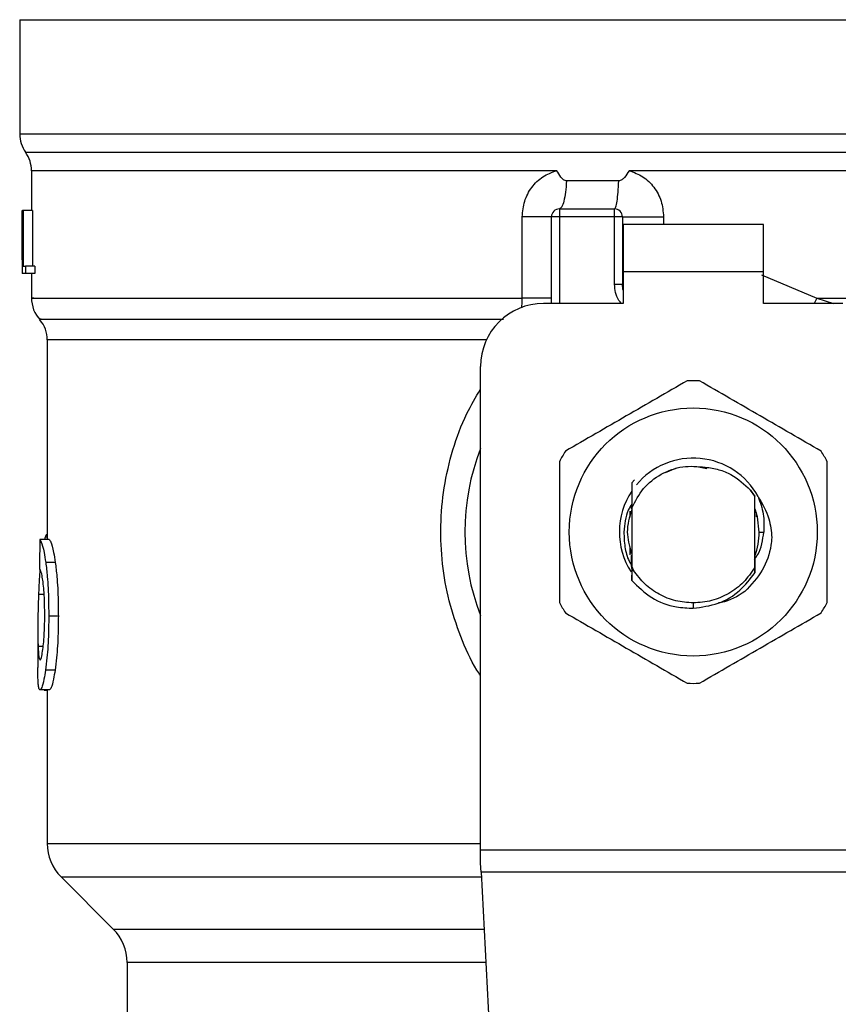
# Model space of a CAD drawing. Units: inches. Extents: x 0.4 to 10.6, y 0.4 to 8.1.
# Drawn here: x 6.9 to 7, y 5.8 to 5.9 of the extents above; entities that cross this region are included whole.
import ezdxf

# ---------------------------------------------------------------- set-up
doc = ezdxf.new("R2010")
doc.units = ezdxf.units.IN
doc.header["$MEASUREMENT"] = 0

msp = doc.modelspace()

# ---------------------------------------------------------------- linework, layer by layer
at = {"color": 7, "linetype": 'Continuous', "lineweight": 25}
for p, q in [((6.92537365103501, 5.906364457637569), (6.92537365103501, 5.896854507031716)), ((6.92537365103501, 5.906364457637359), (6.981476013239706, 5.906364457637569)), ((6.981476013239706, 5.906364457637569), (7.037578375444459, 5.906364457638407)), ((6.981476013239734, 5.896854506995889), (6.98174917985485, 5.896854507031716)), ((6.926357903003514, 5.893798913611662), (6.926357903003514, 5.890485192544718)), ((6.981198367895068, 5.893794343300482), (6.976126398607308, 5.893794650056123)), ((6.981476013239734, 5.893794648606518), (6.981198367895068, 5.893794343300482)), ((6.975266323658847, 5.892944610868182), (6.970920926326881, 5.89294461097149)), ((6.925573461208383, 5.890485192545495), (6.925584283259957, 5.890485192545036)), ((6.925573461208385, 5.886363777286636), (6.925573461208383, 5.890485192545495)), ((6.925584283259957, 5.890485192545036), (6.92558428325995, 5.885235848713015)), ((6.925621182683845, 5.890485192544806), (6.925584283259957, 5.890485192545036)), ((6.925621182683845, 5.890485192545036), (6.925655111887116, 5.890485192544807)), ((6.925621182683845, 5.885235848713015), (6.925621182683845, 5.890485192545036)), ((6.925655111887116, 5.890485192544807), (6.925655111887116, 5.885855314271545)), ((6.926443724054423, 5.890485192544807), (6.925655111887116, 5.890485192544807)), ((6.926443724054423, 5.890485192544807), (6.926443724054427, 5.885855314271545)), ((6.970321158154741, 5.890616426141297), (6.970321157596689, 5.889960258162294)), ((6.970321158154741, 5.890616426141297), (6.974914333450347, 5.890616426141295)), ((6.974914333451188, 5.889960258162031), (6.974914333450347, 5.890616426141295)), ((6.967232007795055, 5.883173443200088), (6.967232007223601, 5.889960258163343)), ((6.969664989617686, 5.882742410393265), (6.969664989617686, 5.889960258162293)), ((6.970321157596689, 5.889960258162294), (6.969664989617686, 5.889960258162293)), ((6.974914333451188, 5.889960258162031), (6.970321157596689, 5.889960258162294)), ((6.974914333453658, 5.884338517540246), (6.974914333451188, 5.889960258162031)), ((6.97557050142871, 5.889960258159013), (6.974914333451188, 5.889960258162031)), ((6.97557050142871, 5.889960258159013), (6.97557050142871, 5.884338517539918)), ((6.987315908252365, 5.88930409018329), (6.97563611822661, 5.889304090183291)), ((6.97563611822661, 5.889304090183291), (6.975636118227103, 5.885367082309275)), ((6.987315908251873, 5.885367082309275), (6.987315908252365, 5.88930409018329)), ((6.925570501428711, 5.887223683079253), (6.925570501428711, 5.886026859086638)), ((6.925655111887116, 5.885855314271545), (6.925857744146174, 5.885855314271316)), ((6.925857744146174, 5.885855314271316), (6.925857744146569, 5.885235848713244)), ((6.926649270840415, 5.885855314271316), (6.925857744146174, 5.885855314271316)), ((6.926649270840415, 5.885855314271316), (6.926649270840406, 5.885235848713015)), ((6.92558428325995, 5.885235848713015), (6.925573001578257, 5.885235848712694)), ((6.925621182683845, 5.885235848713244), (6.92558428325995, 5.885235848713015)), ((6.925857744146569, 5.885235848713244), (6.925621182683845, 5.885235848713015)), ((6.926649270840406, 5.885235848713015), (6.925857744146569, 5.885235848713244)), ((6.926357903003514, 5.885235848713028), (6.926357903003514, 5.883169844869528)), ((6.975636118227103, 5.885367082309275), (6.975636118227595, 5.882742410393265)), ((6.987315908251873, 5.885367082309275), (6.975636118227103, 5.885367082309275)), ((6.987315908251873, 5.882742410393265), (6.987315908251873, 5.885367082309275)), ((6.974914333449708, 5.884338517540246), (6.97557050142871, 5.884338517539918)), ((6.975570501434731, 5.884338517886047), (6.975578360783321, 5.884339107935259)), ((6.975636118227595, 5.882742410393265), (6.969008821638684, 5.882742410393265)), ((6.993943204840784, 5.882742410393265), (6.987315908251873, 5.882742410393265)), ((6.927670238961519, 5.879701327173842), (6.927670238961519, 5.86309820863494)), ((6.963759477806073, 5.837241658588475), (6.963759477806662, 5.877493066561243)), ((6.979998234446316, 5.86900720297452), (6.979140079211227, 5.868648899103543)), ((6.982605646794583, 5.868984903909648), (6.981909290932386, 5.869123417702736)), ((6.976347450770441, 5.867806641340329), (6.976347697782569, 5.867806951055556)), ((6.976347697782569, 5.867806951055556), (6.976591672733837, 5.868050681324034)), ((6.986238222556141, 5.867205874441619), (6.986594123476192, 5.86665972161741)), ((6.986594398951409, 5.866700629636445), (6.986238222556141, 5.867205874441619)), ((6.986594123475951, 5.866659721617726), (6.986594397438451, 5.866700406134924)), ((6.986598350455098, 5.865705615773448), (6.986594398951174, 5.866700629636309)), ((6.976337572395193, 5.865662963950568), (6.976338262894168, 5.865946239528406)), ((6.986594123475968, 5.860767356385129), (6.986594123475968, 5.86665972161728)), ((6.976226669407713, 5.864953877706576), (6.976226669407713, 5.865437908169342)), ((6.976311486038824, 5.865592950212311), (6.976304967871457, 5.865574973545226)), ((6.976330506216453, 5.865784290221659), (6.976331041001862, 5.865645890255482)), ((6.976357903420788, 5.865715517406765), (6.976357116905993, 5.865713509267231)), ((6.976357903003514, 5.865716450887885), (6.976357903003514, 5.860831098270299)), ((6.986604896496891, 5.86568797453519), (6.986598350117585, 5.865704864118445)), ((6.986657291531375, 5.865545815574542), (6.986650703633054, 5.865564025387793)), ((6.986683486818859, 5.865469909710934), (6.986676891102629, 5.865488986459033)), ((6.986725357071768, 5.865341758197294), (6.986725357071768, 5.864981284647548)), ((6.986972076231909, 5.863713539002188), (6.987349043618974, 5.863713539002188)), ((6.927836748595181, 5.863098208634892), (6.927046938145183, 5.863098208635122)), ((6.927496106358894, 5.863283374547742), (6.927436271503767, 5.863098208635009)), ((6.976226669407713, 5.861820328171536), (6.976226669407713, 5.862473197803021)), ((6.97622927108713, 5.86207764400565), (6.976235820281418, 5.862056823833337)), ((6.976255466305434, 5.861995367575712), (6.976262014717545, 5.861975615520467)), ((6.976281658845113, 5.861917678160875), (6.976288206568594, 5.861898840668417)), ((6.976334036962564, 5.861773590551596), (6.976340583565366, 5.861756323241424)), ((6.928339938371019, 5.86118094227902), (6.927542758595741, 5.861180942279015)), ((6.986601428877032, 5.861729728077938), (6.986607947792041, 5.861746665503521)), ((6.98661073770703, 5.861025053408993), (6.986607949263411, 5.861746559070372)), ((6.976349721756023, 5.859680632367864), (6.976347481047856, 5.860129038539409)), ((6.976357507496897, 5.860708753106495), (6.976349709262861, 5.859680233650449)), ((6.976507433240686, 5.860521586742501), (6.976357494072071, 5.860708740339514)), ((6.976357901887581, 5.860831118343861), (6.976357506041048, 5.860708778477727)), ((6.976358041883182, 5.8608311604936), (6.976507699719756, 5.860521732720223)), ((6.986597337306696, 5.860312767278598), (6.986594123476181, 5.860767356385005)), ((6.986620641652757, 5.859640648117479), (6.986617380701952, 5.85963653246733)), ((6.98664674353501, 5.859673837295335), (6.986643484539924, 5.859669669317277)), ((6.986672834417909, 5.859707457212096), (6.986669590194875, 5.859703252219693)), ((6.981476013239734, 5.857808029337771), (6.981475993149555, 5.85737067478197)), ((6.928593183390834, 5.856706613523841), (6.927792242909512, 5.856706613523841)), ((6.926882837386715, 5.855621865826354), (6.926882837386715, 5.85244147451992)), ((6.928322417530804, 5.852221754120515), (6.927525496645093, 5.852221754120521)), ((6.92785523790726, 5.850570144627123), (6.927065159071691, 5.850570144627123)), ((6.927403177074953, 5.850570144627123), (6.927403177074953, 5.85054328968375)), ((6.927403177074953, 5.85054328968375), (6.927670238961518, 5.850543289683684)), ((6.927670238961519, 5.850570144627123), (6.927670238961518, 5.837785245901927)), ((6.963759477806073, 5.836154483895508), (6.963759477806073, 5.837241658588475)), ((6.963759477806073, 5.837241658588475), (6.999192548672805, 5.837241658588475)), ((6.963799240665576, 5.835385735278455), (6.963759477806073, 5.836154483895508)), ((6.928823362084594, 5.835001360761004), (6.933163545560073, 5.830661177285521)), ((6.999152785813894, 5.835385735278485), (6.963799240666166, 5.835385735278486)), ((6.963799240666166, 5.835385735278486), (6.965337674928989, 5.805642672860458)), ((6.934316668030153, 5.827877292758881), (6.934316668030153, 5.820908756944694))]:
    msp.add_line(p, q, dxfattribs=at)
at = {"color": 1, "linetype": 'Continuous', "lineweight": 25}
for p, q in [((6.92537365103501, 5.896854507031716), (6.981476013239734, 5.896854506995889)), ((6.98174917985485, 5.896854507031716), (7.037578375444459, 5.896854507031715)), ((6.925865777149654, 5.895324424984318), (7.037086249329814, 5.895324424984318)), ((6.970321157596689, 5.889960258162294), (6.970321157596689, 5.882742410393265)), ((6.97899879480187, 5.889960258155995), (6.978998793371751, 5.88930409018329)), ((6.987169020169542, 5.885137229031271), (6.991773425584197, 5.883173429129222)), ((6.991773425956251, 5.88317342912881), (6.991555802574233, 5.882742410393265)), ((6.991773425584173, 5.883173417118724), (6.993167908801692, 5.882742410393264)), ((6.964246553719549, 5.879701327173843), (6.927670238961403, 5.879701327173842)), ((6.927670238961519, 5.863283374547742), (6.927496106358894, 5.863283374547742)), ((6.927405598446718, 5.858520208863783), (6.926943064000612, 5.858520208863783)), ((6.927333710388756, 5.854182201633816), (6.926906227005866, 5.854182201633816)), ((6.927670238961518, 5.83778524594064), (6.963759477806662, 5.83778524594064)), ((6.928823362084566, 5.835001360761004), (6.963819122107307, 5.835001360761004)), ((6.933163545560073, 5.830661177285521), (6.964043614355927, 5.830661177285521)), ((6.964187608383095, 5.827877292758881), (6.934316668030153, 5.827877292758881))]:
    msp.add_line(p, q, dxfattribs=at)
at = {"color": 7, "linetype": 'Continuous', "lineweight": 25, "flags": 128}
for points in [[(6.975636118227595, 5.883834505347695), (6.975617915863433, 5.883909072695374), (6.97557050142871, 5.884338517539918)], [(6.986972076231909, 5.863713539002188), (6.986826870781364, 5.864968541784307), (6.986628414812563, 5.865626512197642)]]:
    msp.add_lwpolyline(points, dxfattribs=at)
at = {"color": 7, "linetype": 'Continuous', "lineweight": 25}
msp.add_circle((6.981476013239734, 5.863713539002188), 0.01032539264095433, dxfattribs=at)
for centre, radius, start, end in [((6.92799832295102, 5.896854507031716), 0.00262467191601012, 180, 215.6590925788219), ((6.923733231087503, 5.893794343300482), 0.002624671916010642, 359.7877878032638, 35.65908281134607), ((6.970321157596689, 5.889960258162294), 0.000656167979003601, 89.99995127156322, 180.0000000000784), ((6.974914333449708, 5.889960258162293), 0.0006561679790024755, 359.9999997135915, 89.99999994416066), ((6.928982574919524, 5.883173417118724), 0.00262467191601084, 179.3509633973889, 223.3255537150539), ((6.969008821638684, 5.877493066561243), 0.00524934383202158, 90, 180), ((6.925045567045507, 5.879701302537227), 0.002624671916010953, 0.0005378097069022447, 39.71540098670767), ((6.981476013239734, 5.863713539002188), 0.01259842519685096, 87.69715987534667, 92.30284012464946), ((6.981476013239734, 5.863713539002188), 0.01902887139107649, 158.5966503605939, 201.4033496394069), ((6.981476013239734, 5.863713539002188), 0.01259842519685118, 147.6971598755316, 152.3028401244634), ((6.981476013239734, 5.863713539002188), 0.01259842519685087, 27.697159875533, 32.30284012446846), ((6.981476013239734, 5.863713539002188), 0.006152232013091684, 28.70533126624064, 140.3967514502199), ((6.981476013239734, 5.863713539002188), 0.006152232013092943, 146.4713838609675, 212.6700286170184), ((6.981476013239734, 5.863713539002188), 0.005496062992174977, 338.6835892524583, 7.407320472981381e-10), ((6.981476013239734, 5.863713539002188), 0.01259842519685134, 207.6971598755374, 212.3028401244727), ((6.981476013239734, 5.863713539002188), 0.01259842519685134, 327.6971598755289, 332.3028401244642), ((6.981476013239734, 5.863713539002188), 0.01259842519685096, 267.6971598753512, 272.3028401246541), ((6.931607246835534, 5.83778524594064), 0.003937007874015895, 180, 225.000004411256), ((6.930379660156138, 5.827877292758881), 0.003937007874014853, 0, 44.99999097194238)]:
    msp.add_arc(centre, radius, start, end, dxfattribs=at)
for centre, major_axis, ratio, start_param, end_param in [((6.981476013239734, 5.887223683079252), (8.881784197001252e-16, 0.08356785327569849), 0.6689834621763617, 1.560506234014167, 1.581086419627084), ((6.981476013239734, 5.886026859086638), (8.881784197001251e-16, 0.08364044937072189), 0.6684028150450545, 1.570796326794904, 1.580253738510084), ((6.981476013239734, 5.821913966213953), (7.105427357601002e-15, 0.5315652406705107), 0.1027026819589535, 1.493241298802591, 1.497927785520648)]:
    msp.add_ellipse(centre, major_axis=major_axis, ratio=ratio, start_param=start_param, end_param=end_param, dxfattribs=at)
at = {"color": 1, "linetype": 'Continuous', "lineweight": 25}
for points, knots in [([(6.970103820540476, 5.89379432852253), (6.967922627029691, 5.893794328727793), (6.963560240008124, 5.893794329138321), (6.957329516189499, 5.893794329754114), (6.951446965967039, 5.893794330369905), (6.946015868765983, 5.893794330985697), (6.941113002149213, 5.893794331601488), (6.936813158702025, 5.893794332217281), (6.933178301949754, 5.893794332833072), (6.930269890332538, 5.893794333448864), (6.928104692933753, 5.893794334064656), (6.926814358703891, 5.893794334680448), (6.926264792711331, 5.893794335121717), (6.926393532498228, 5.893794335357724), (6.926410302363495, 5.893794335388467)], [0, 0, 0, 0, 0.08968793937342241, 0.1793758787468416, 0.2690638181202546, 0.3587517574936637, 0.4484396968670673, 0.5381276362404669, 0.6278155756138626, 0.7175035149872537, 0.807191454360641, 0.8968793937340251, 0.9865673331074055, 1, 1, 1, 1]), ([(7.036585309089389, 5.893794495710314), (7.036588240018581, 5.893794495791376), (7.036744489836286, 5.893794500112798), (7.036191315017136, 5.893794508674583), (7.034856466971283, 5.893794521395667), (7.032498579615354, 5.893794534116753), (7.029300648451206, 5.893794546837838), (7.025278957971756, 5.893794559558923), (7.02051235141429, 5.893794572280008), (7.01507937898183, 5.893794585001093), (7.009073438895808, 5.893794597722177), (7.002596768433635, 5.893794610443262), (6.995759883475197, 5.893794623164347), (6.988679376573046, 5.893794635885431), (6.983877134350794, 5.893794644366156), (6.981476013239734, 5.893794648606518)], [0, 0, 0, 0, 0.001590512612645447, 0.08479130322045608, 0.1679920938294767, 0.2511928844398004, 0.33439367505152, 0.4175944656647285, 0.500795256279519, 0.5839960468959853, 0.6671968375142201, 0.750397628134316, 0.8335984187563659, 0.9167992093804638, 1, 1, 1, 1]), ([(6.975486232288137, 5.882742410393265), (6.975416865786847, 5.882822806339985), (6.975190592814629, 5.883085057274949), (6.974973339407446, 5.88363889955426), (6.974933759136716, 5.884108192354641), (6.974914333453658, 5.884338517540246)], [0, 0, 0, 0, 0.1837499790179336, 0.5993909614001813, 1, 1, 1, 1]), ([(6.926539092960636, 5.883173431325093), (6.926486313179363, 5.883173431479893), (6.92624827075286, 5.883173432178054), (6.927615950420871, 5.883173433419578), (6.930646506377347, 5.883173435049662), (6.935449386395367, 5.883173436679748), (6.941696883328807, 5.883173438309833), (6.949244445942766, 5.883173439939918), (6.957794940798903, 5.883173441570003), (6.964086318796338, 5.883173442656727), (6.967232007795055, 5.883173443200088)], [0, 0, 0, 0, 0.03910719153391929, 0.176377592743359, 0.3136479939527997, 0.4509183951622395, 0.5881887963716803, 0.72545919758112, 0.8627295987905607, 1, 1, 1, 1]), ([(6.967190448562382, 5.882373173991858), (6.967197299745435, 5.882429866563151), (6.967227361906715, 5.882678626698257), (6.967229983592743, 5.882957852845483), (6.967232007795087, 5.883173443200536)], [0, 0, 0, 0, 0.2279005487318676, 1, 1, 1, 1]), ([(6.991773425584197, 5.883173429129222), (6.993979701665808, 5.883173428612499), (6.998392253829031, 5.883173427579052), (7.004713451174226, 5.883173426028883), (7.010694327319412, 5.883173424478713), (7.016230197413045, 5.883173422928543), (7.021241240134233, 5.883173421378374), (7.025650187994667, 5.883173419828204), (7.029392290246987, 5.883173418278035), (7.03240463317088, 5.883173416727865), (7.034664934460888, 5.883173415177695), (7.036052168705485, 5.883173413627525), (7.036661381182824, 5.88317341247194), (7.036541704236675, 5.883173411833078), (7.036518824139099, 5.883173411710939)], [0, 0, 0, 0, 0.08899669481972708, 0.1779933896394517, 0.2669900844591775, 0.3559867792789029, 0.4449834740986274, 0.5339801689183531, 0.6229768637380788, 0.7119735585578044, 0.8009702533775294, 0.8899669481972547, 0.9789636430169805, 0.9999999999999999, 0.9999999999999999, 0.9999999999999999, 0.9999999999999999]), ([(6.927159341277787, 5.881437359218276), (6.927114447480211, 5.881437359050456), (6.926859553855217, 5.881437358097626), (6.928093185598782, 5.881437356359787), (6.93090816263743, 5.88143735400476), (6.935473821781167, 5.881437351649735), (6.941455189756856, 5.881437349294712), (6.948727006376008, 5.881437346939692), (6.956836222092748, 5.881437344628979), (6.962779114262143, 5.881437343103272), (6.96566427590454, 5.881437342362569)], [0, 0, 0, 0, 0.02986865087110184, 0.1695853125651806, 0.3093019689310581, 0.4490186199687279, 0.588735265678182, 0.7284519060594143, 0.8681685411124165, 1, 1, 1, 1]), ([(6.963759477806286, 5.851758509971957), (6.963655850372936, 5.851911874993751), (6.962977481789579, 5.852915837064478), (6.962069293617079, 5.855000114491204), (6.961081255077586, 5.85795490250901), (6.96052785683684, 5.861067426831142), (6.960382766319887, 5.864238630394823), (6.960667506718917, 5.867438549294441), (6.961399430096483, 5.870573738527767), (6.962405133667711, 5.873347906099271), (6.963357930607114, 5.874937197722867), (6.963759477806636, 5.875606989547635)], [0, 0, 0, 0, 0.02239044001173382, 0.1465728772828477, 0.2714785769684828, 0.3955858168501348, 0.5219664945846741, 0.6480218097444561, 0.7764039779130223, 0.9057675851171457, 1, 1, 1, 1])]:
    msp.add_open_spline(points, degree=3, knots=knots, dxfattribs=at)
at = {"color": 7, "linetype": 'Continuous', "lineweight": 25}
for points, knots in [([(6.967232007223601, 5.889960258163343), (6.967271895778334, 5.890397659413063), (6.967351786541415, 5.891273708190623), (6.967980908377315, 5.892438630654908), (6.968906357078467, 5.893363296554565), (6.969706469764136, 5.89365130045317), (6.970103820540484, 5.89379432852253)], [0, 0, 0, 0, 0.2514369629763388, 0.5035903399687441, 0.7534737702160732, 1, 1, 1, 1]), ([(6.970920926327926, 5.89294461098763), (6.970879109027814, 5.892949071810016), (6.970786842238085, 5.892958914285738), (6.970619766908102, 5.893066639304714), (6.970380635122792, 5.893334406955929), (6.970213854039295, 5.893611510194338), (6.970103820540472, 5.89379432852252)], [0, 0, 0, 0, 0.1015944868325745, 0.2241607451792292, 0.4881415449418955, 1, 1, 1, 1]), ([(6.976126398607543, 5.89379465005542), (6.976007235246875, 5.893600758151944), (6.97583496556433, 5.893320456417646), (6.975567346621438, 5.893057646760975), (6.975398649918834, 5.892959870074796), (6.975308274649372, 5.89294944846401), (6.975266323659821, 5.892944610891876)], [0, 0, 0, 0, 0.5420675802112892, 0.7836453204937226, 0.899571055742462, 1, 1, 1, 1]), ([(6.976126398609048, 5.893794650056125), (6.976522088439578, 5.893652513699251), (6.977320810175601, 5.893365603627384), (6.978246668768563, 5.892442709901799), (6.978877795204955, 5.891277809183731), (6.978958264250077, 5.890401590784621), (6.97899879480187, 5.889960258155995)], [0, 0, 0, 0, 0.2434947447629431, 0.4915075653814721, 0.7438831425645402, 1, 1, 1, 1]), ([(6.980969791859231, 5.876301789768863), (6.979279543348308, 5.875325929922715), (6.975898743420071, 5.873374035348338), (6.972517934760301, 5.871422113384916), (6.97082737897683, 5.870446064960936)], [0, 0, 0, 0, 0.4999552019646553, 1, 1, 1, 1]), ([(6.992124647502637, 5.870446064960936), (6.990434403829876, 5.871421933187047), (6.987053613578847, 5.873373844522845), (6.983672795242448, 5.875325749725849), (6.981982234620236, 5.876301789768863)], [0, 0, 0, 0, 0.4999552019671294, 1, 1, 1, 1]), ([(6.970321157596339, 5.869569263810115), (6.970321152758177, 5.86761753573786), (6.970321143080987, 5.863713729827684), (6.9703211527576, 5.859809902661258), (6.970321157596339, 5.857857814194262)], [0, 0, 0, 0, 0.4999552019654107, 1, 1, 1, 1]), ([(6.976357903003514, 5.865716450887885), (6.976648395789699, 5.866283074768053), (6.977228897596031, 5.867415378913254), (6.978761242713183, 5.868600640199878), (6.980576691425669, 5.869275450296052), (6.981844856279589, 5.869168352832987), (6.982478446485294, 5.869114845669905)], [0, 0, 0, 0, 0.2501894368098643, 0.4999622259141356, 0.7501751959422209, 1, 1, 1, 1]), ([(6.992630868883129, 5.857857814194262), (6.992630873721291, 5.859809542266517), (6.99263088339848, 5.863713348176693), (6.992630873721869, 5.867617175343118), (6.992630868883129, 5.869569263810115)], [0, 0, 0, 0, 0.4999552019654104, 1, 1, 1, 1]), ([(6.982478446485294, 5.869114845669905), (6.982857822987918, 5.8690590009406), (6.983596427423715, 5.868950277378398), (6.984944907777689, 5.868400236464281), (6.985726013162994, 5.867678894202093), (6.986238222556058, 5.867205874441558)], [0, 0, 0, 0, 0.2666251166291393, 0.5190898552639027, 1, 1, 1, 1]), ([(6.976347697512373, 5.86780694275748), (6.976348810291308, 5.867592107411318), (6.976351143844894, 5.867141586848177), (6.976354365156642, 5.86644515499918), (6.976356199805931, 5.865957809492414), (6.976357118014783, 5.865713901863244)], [0, 0, 0, 0, 0.3128697860468937, 0.6561037311507288, 1, 1, 1, 1]), ([(6.986604898191419, 5.865688239356399), (6.9866054085631, 5.865915878212825), (6.986606224153334, 5.866279652369541), (6.986607455353019, 5.866636607635012), (6.986607916105206, 5.866770191099801)], [0, 0, 0, 0, 0.6257697316393622, 1, 1, 1, 1]), ([(6.986871546764463, 5.866668062857238), (6.987224541093872, 5.866063831268279), (6.9878468500338, 5.864998605319109), (6.98796823624935, 5.863775951511094), (6.988020768166, 5.863246827609799)], [0, 0, 0, 0, 0.5672332611024088, 1, 1, 1, 1]), ([(6.986872145018856, 5.866668487489321), (6.987047089523841, 5.866185418765025), (6.987393030192151, 5.8652301837473), (6.987363593820898, 5.864215225894411), (6.987349043619066, 5.863713539002188)], [0, 0, 0, 0, 0.5057066746214209, 1, 1, 1, 1]), ([(6.976355864265108, 5.866034880268965), (6.976252283798885, 5.865870649170806), (6.975816071719731, 5.865179016941272), (6.975748515401621, 5.864347561620325), (6.975697000626744, 5.863713539002188)], [0, 0, 0, 0, 0.2374543740803381, 1, 1, 1, 1]), ([(6.97634969879427, 5.86557239047298), (6.976162285720491, 5.864952773316048), (6.975802290558272, 5.863762572576977), (6.976152532336049, 5.862572371837905), (6.976320438640943, 5.862001788255765)], [0, 0, 0, 0, 0.5205988675604276, 1, 1, 1, 1]), ([(6.976331044046659, 5.865645953637911), (6.976332130745295, 5.865648596129478), (6.976334304138739, 5.865653881103306), (6.976336477340539, 5.865659595919933), (6.976337563939524, 5.865662453323215)], [0, 0, 0, 0, 0.5000008806281128, 1, 1, 1, 1]), ([(6.927670238961519, 5.863533004718716), (6.927656030080234, 5.86352527673851), (6.927617436529136, 5.863504286331668), (6.927558742703984, 5.863423299782916), (6.927517054990892, 5.863330172333511), (6.927496106358894, 5.863283374547742)], [0, 0, 0, 0, 0.2247365680239349, 0.6104197823952467, 1, 1, 1, 1]), ([(6.975697000626744, 5.863713539002188), (6.9757101818263, 5.863300101567965), (6.975736649909603, 5.862469911841774), (6.975989854228475, 5.861505330682128), (6.976270901068888, 5.861016305533719), (6.976343972222494, 5.860889160778473)], [0, 0, 0, 0, 0.4233378538059046, 0.8500699449192701, 1, 1, 1, 1]), ([(6.98656297154364, 5.861429492724203), (6.98665977236277, 5.861559832919096), (6.987147224626233, 5.862216176776438), (6.987259294101545, 5.863047391358138), (6.987349108234493, 5.863713539002188)], [0, 0, 0, 0, 0.1985852285105343, 1, 1, 1, 1]), ([(6.927046938145183, 5.863098208635122), (6.927086206279509, 5.863038417746933), (6.92718579443516, 5.862886781709685), (6.927376585029744, 5.862258400603356), (6.927498443766388, 5.861468276678387), (6.927542758595741, 5.861180942279015)], [0, 0, 0, 0, 0.2929149059652108, 0.7428632846332027, 1, 1, 1, 1]), ([(6.927836748595181, 5.863098208634892), (6.927876591271091, 5.86303842431301), (6.927977656908463, 5.862886774343279), (6.928171276009315, 5.862258409125356), (6.928294965885815, 5.86146824029451), (6.928339938371019, 5.86118094227902)], [0, 0, 0, 0, 0.2928676529031555, 0.7428932753631899, 1, 1, 1, 1]), ([(6.988020422889713, 5.863246849253353), (6.98799867779726, 5.863034498243588), (6.987902752864189, 5.862097746356128), (6.987336707439718, 5.860421889362661), (6.986303614757118, 5.859320788102505), (6.985773635327705, 5.858755920083002)], [0, 0, 0, 0, 0.12492443453738, 0.5510837926851391, 1, 1, 1, 1]), ([(6.976334036476562, 5.86177325292092), (6.976333562697722, 5.861545054247941), (6.976333053816544, 5.861299948305308), (6.976332263673945, 5.861059390413546), (6.976332209170354, 5.861042796865878)], [0, 0, 0, 0, 0.9310205641285529, 1, 1, 1, 1]), ([(6.976344785595733, 5.860706917461312), (6.976344270171003, 5.860819556206518), (6.976342689314602, 5.861165029892663), (6.976341433114688, 5.861518096778684), (6.976340586488029, 5.86175604922152)], [0, 0, 0, 0, 0.3260414605330095, 0.9999999999999999, 0.9999999999999999, 0.9999999999999999, 0.9999999999999999]), ([(6.927542758595741, 5.861180942279015), (6.927588586436055, 5.860799318421114), (6.927701789755172, 5.859856636263871), (6.927781735077149, 5.85826293845402), (6.927789337907463, 5.8571368761085), (6.927792242909512, 5.856706613523841)], [0, 0, 0, 0, 0.2959185872124692, 0.7309741421682883, 1, 1, 1, 1]), ([(6.928339938371019, 5.86118094227902), (6.928386449053107, 5.860799378198944), (6.928501321030543, 5.859856992096865), (6.928582508040503, 5.858263308268418), (6.92859023088065, 5.857137152751561), (6.928593183390834, 5.856706613523841)], [0, 0, 0, 0, 0.295901524995194, 0.730816917264138, 1, 1, 1, 1]), ([(6.986601422946542, 5.861729660552047), (6.986600874487642, 5.861491780598717), (6.986599775661161, 5.861015192849696), (6.986598140228155, 5.860547422861657), (6.986597321091261, 5.86031313160477)], [0, 0, 0, 0, 0.4991314900953815, 1, 1, 1, 1]), ([(6.927059971132888, 5.860575799347521), (6.927040711365365, 5.860319722909506), (6.92699096240506, 5.859658264429555), (6.926961264615046, 5.858952651463802), (6.926943064000612, 5.858520208863783)], [0, 0, 0, 0, 0.3871390960668606, 1, 1, 1, 1]), ([(6.927317456053657, 5.859553290292543), (6.927290944778003, 5.859737525880576), (6.927225968525638, 5.860189067263153), (6.927117510104551, 5.860555262993727), (6.927056481429543, 5.860595237000251), (6.927027713350283, 5.860614080197942)], [0, 0, 0, 0, 0.2670434020641224, 0.6544943257872871, 1, 1, 1, 1]), ([(6.981476013239734, 5.857808029337789), (6.980983705884957, 5.857843519709806), (6.97999909190352, 5.857914500401346), (6.978619473016603, 5.858483202900105), (6.977395324473133, 5.859336563705489), (6.976803430778216, 5.860126601061768), (6.976507484149608, 5.860521619447794)], [0, 0, 0, 0, 0.2500005546197102, 0.5000007394929563, 0.7500005546197104, 1, 1, 1, 1]), ([(6.981475993149555, 5.85737067478197), (6.982177503356342, 5.857463139714931), (6.983581278635344, 5.857648169078453), (6.985402173354107, 5.858730163864524), (6.986212419456803, 5.859804011524627), (6.986596605854869, 5.860313187271642)], [0, 0, 0, 0, 0.344380368248165, 0.6891313096277621, 1, 1, 1, 1]), ([(6.92746072721551, 5.856760323996676), (6.927458822243473, 5.857053082733567), (6.927454126860561, 5.857774675671659), (6.927404849671158, 5.858775218029432), (6.927342836440234, 5.859327326710906), (6.927317456053657, 5.859553290292543)], [0, 0, 0, 0, 0.2873838658562409, 0.7083449338747856, 1, 1, 1, 1]), ([(6.976350231767275, 5.859680699348246), (6.976877097665882, 5.859165563061192), (6.977931160234266, 5.858134967079875), (6.979806637996316, 5.857432985281557), (6.98100750864189, 5.857388161476557), (6.981475993149555, 5.85737067478197)], [0, 0, 0, 0, 0.378687738162069, 0.7576132199035962, 1, 1, 1, 1]), ([(6.926943064000612, 5.858520208863783), (6.926925555498008, 5.857991174011214), (6.926891377141676, 5.856958444821736), (6.926875132905581, 5.855464189238317), (6.92689583645131, 5.854610596796301), (6.926906227005866, 5.854182201633816)], [0, 0, 0, 0, 0.3434818893798989, 0.6705111610278468, 1, 1, 1, 1]), ([(6.985773727342212, 5.858755845152634), (6.985148859368064, 5.858362008815744), (6.98445189788161, 5.857922734008693), (6.983654747927811, 5.857816310217043), (6.983572290946874, 5.857805301768109)], [0, 0, 0, 0, 0.8965602637945891, 1, 1, 1, 1]), ([(6.97082737897683, 5.85698101304344), (6.972517622649592, 5.85600514481733), (6.97589841290062, 5.854053233481532), (6.979279231237019, 5.852101328278529), (6.980969791859231, 5.851125288235515)], [0, 0, 0, 0, 0.499955201967142, 1, 1, 1, 1]), ([(6.981982234620236, 5.851125288235514), (6.983672483131159, 5.852101148081661), (6.987053283059396, 5.85405304265604), (6.990434091719166, 5.856004964619461), (6.992124647502637, 5.85698101304344)], [0, 0, 0, 0, 0.4999552019646673, 1, 1, 1, 1]), ([(6.927324301286697, 5.854088208032191), (6.927347669324587, 5.854301021631291), (6.927403867937858, 5.854812824513944), (6.927453315045025, 5.855756988658642), (6.927458459603566, 5.856453372719521), (6.92746072721551, 5.856760323996676)], [0, 0, 0, 0, 0.2847132229175277, 0.6847168077335878, 1, 1, 1, 1]), ([(6.927792242909512, 5.856706613523841), (6.927788654006206, 5.856235955411731), (6.927779542372847, 5.855041032119255), (6.927685410729722, 5.853439606674014), (6.927568646114575, 5.852550366148106), (6.927525496645093, 5.852221754120521)], [0, 0, 0, 0, 0.2906282156623627, 0.7378570886365721, 1, 1, 1, 1]), ([(6.928593183390834, 5.856706613523841), (6.92858954005383, 5.856235952666409), (6.92858029203234, 5.855041256233484), (6.92848474817758, 5.853439796381492), (6.928366241153629, 5.852550583122856), (6.928322417530804, 5.852221754120515)], [0, 0, 0, 0, 0.2906112718826796, 0.7376696923125239, 1, 1, 1, 1]), ([(6.926906227005866, 5.854182201633816), (6.926915005377905, 5.85400298535902), (6.926932051615368, 5.85365497513987), (6.926980312960108, 5.853191380946505), (6.92703624391685, 5.853105480850062), (6.927069586430056, 5.853054272623579)], [0, 0, 0, 0, 0.3001119171077411, 0.5827708123128278, 1, 1, 1, 1]), ([(6.927069586430056, 5.853054272623579), (6.927090320129499, 5.853067555552028), (6.927141747180025, 5.853100502003979), (6.927234489247528, 5.85343502198469), (6.927295765196527, 5.853880670422298), (6.927324301286697, 5.854088208032191)], [0, 0, 0, 0, 0.2652066749150441, 0.657808178862107, 1, 1, 1, 1]), ([(6.926924560567572, 5.851051128707064), (6.926915749669746, 5.85117224807023), (6.926898136232554, 5.851414371896675), (6.926884753218689, 5.8518853728763), (6.926884599288906, 5.852254035857425), (6.926884521026661, 5.85244147451992)], [0, 0, 0, 0, 0.3297760322711273, 0.6592392225011405, 1, 1, 1, 1]), ([(6.927525496645093, 5.852221754120521), (6.927483126311182, 5.851957465461944), (6.927378898809921, 5.851307337319171), (6.927206329620843, 5.850678314912124), (6.927110244805943, 5.850604691044579), (6.927065159071691, 5.850570144627123)], [0, 0, 0, 0, 0.2666271073268444, 0.6558805324199602, 1, 1, 1, 1]), ([(6.928322417530804, 5.852221754120515), (6.928279420993037, 5.851957512388432), (6.928173628721684, 5.851307349969001), (6.927998498397567, 5.850678320403119), (6.927900985624436, 5.850604688658033), (6.92785523790726, 5.850570144627123)], [0, 0, 0, 0, 0.2665816717528234, 0.6559198023585189, 1, 1, 1, 1]), ([(6.927065159071691, 5.850570144627123), (6.927049127917445, 5.850576634884802), (6.927017065435265, 5.850589615470478), (6.926965772847815, 5.850714709807366), (6.926940859654259, 5.850918078053792), (6.926924560567572, 5.851051128707064)], [0, 0, 0, 0, 0.2569260695510724, 0.5138549227203318, 1, 1, 1, 1])]:
    msp.add_open_spline(points, degree=3, knots=knots, dxfattribs=at)
for points in [[(6.970920926326884, 5.892944610971483), (6.970895644035435, 5.892619827433319), (6.970845079452538, 5.891970260356988), (6.970700148100054, 5.89122206991389), (6.970521292866611, 5.890713366011837), (6.970387870097399, 5.890648739431477), (6.970321158712792, 5.890616426141295)], [(6.974914258472421, 5.890616426141759), (6.974953436109903, 5.890648744436683), (6.975031791384846, 5.890713381026512), (6.975136815095116, 5.891222087650642), (6.97522188767392, 5.891970272757029), (6.975251511664149, 5.892619831497086), (6.975266323659261, 5.892944610867066)], [(6.969664989617653, 5.889960258163343), (6.969630947133185, 5.889960258163343), (6.969562862164248, 5.889960258163343), (6.969028196261648, 5.889960258163343), (6.968244038410928, 5.889960258163343), (6.967569351333676, 5.889960258163343), (6.967232007795049, 5.889960258163343)], [(6.97557050142871, 5.889960258156782), (6.975583423174258, 5.889960258156782), (6.975609266665352, 5.889960258156782), (6.975815570092164, 5.889960258156782), (6.976135713441914, 5.889960258156782), (6.976568813270389, 5.889960258156782), (6.977094048487456, 5.889960258156782), (6.977690792059643, 5.889960258156782), (6.978335096910929, 5.889960258156782), (6.978777562171556, 5.889960258156782), (6.978998794801869, 5.889960258156782)], [(6.969664989617686, 5.883173417121086), (6.969630945768844, 5.883173419294336), (6.96956285807116, 5.883173423640836), (6.969028191434188, 5.883173430160587), (6.968244035048407, 5.883173436680337), (6.967569350212836, 5.883173441026838), (6.967232007795049, 5.883173443200088)], [(6.986594123476181, 5.860767356385005), (6.986302678349575, 5.860339367172308), (6.985719788096363, 5.859483388746916), (6.984461886445473, 5.858549517597702), (6.983024980243078, 5.857925232044321), (6.981992335574182, 5.857847096906075), (6.981476013239734, 5.85780802933695)]]:
    msp.add_open_spline(points, degree=3, dxfattribs=at)

doc.saveas('drawing.dxf')
